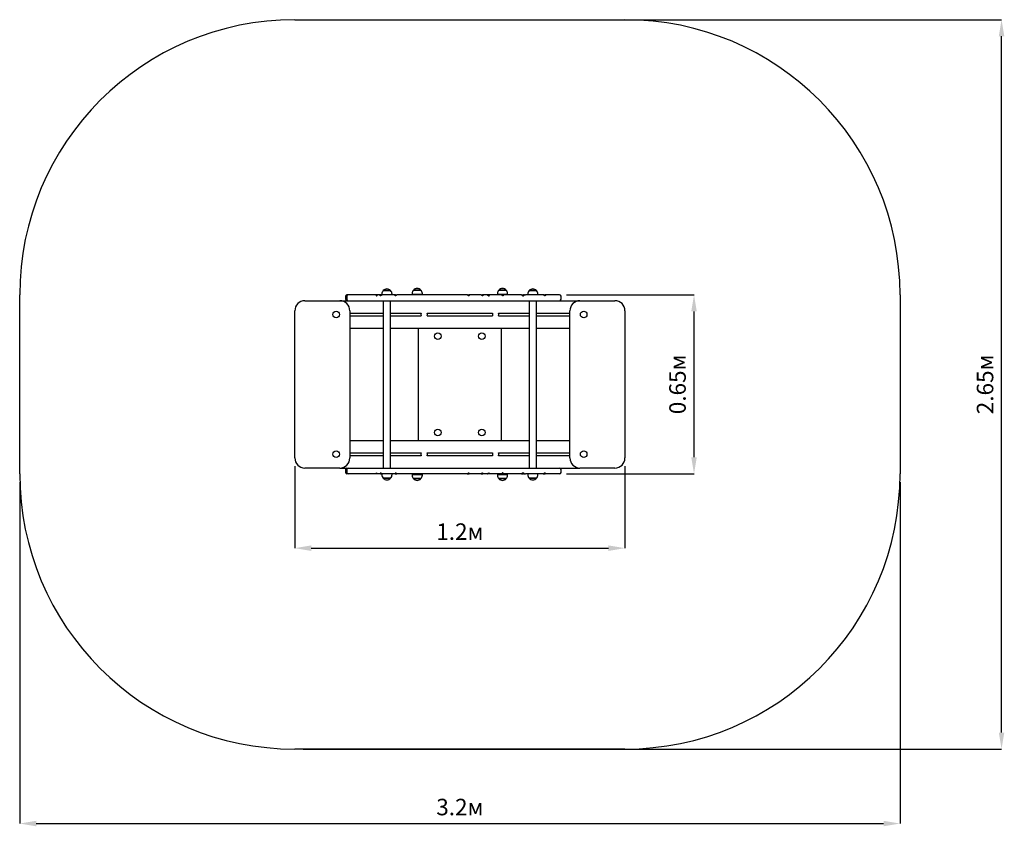
# Model space of a CAD drawing. Units: metres. Extents: x 0.65 to 4.22, y 0.28 to 3.21.
import ezdxf

# ---------------------------------------------------------------- set-up
doc = ezdxf.new("R2010")
doc.units = ezdxf.units.M
doc.header["$LTSCALE"] = 20
doc.header["$PDSIZE"] = -1
doc.linetypes.add('SLD-Сплошная', pattern=[0])
doc.layers.add('ПРИМЕЧАНИЯ', color=7, linetype='SLD-Сплошная')
doc.styles.add('SLDTEXTSTYLE1', font='isocpeui.ttf')
doc.dimstyles.new('SLDDIMSTYLE0', dxfattribs={"dimtxt": 0.06, "dimasz": 0.06, "dimexe": 0, "dimexo": 0.0625, "dimgap": 0.015, "dimtad": 2, "dimrnd": 1e-09, "dimzin": 12, "dimdsep": 46, "dimtxsty": 'SLDTEXTSTYLE1', "dimsah": 1, "dimcen": 0.09, "dimadec": 0, "dimazin": 3, "dimtfac": 1, "dimtdec": 3, "dimtofl": 0, "dimtmove": 0, "dimatfit": 3, "dimfxl": 1, "dimfrac": 2, "dimtolj": 1, "dimtzin": 12, "dimarcsym": 0})

# ---------------------------------------------------------------- blocks, each defined once
blk = doc.blocks.new('_D')
at = {"layer": 'Defpoints', "color": 0, "transparency": 16777216}
for p in [(0.645, 1.5639), (3.845, 1.5639), (3.845, 0.2932)]:
    blk.add_point(p, dxfattribs=at)
at = {"layer": 'ПРИМЕЧАНИЯ', "color": 0, "lineweight": -2, "transparency": 16777216}
for p, q in [((0.645, 1.5339), (0.645, 0.2932)), ((3.845, 1.5339), (3.845, 0.2932)), ((0.705, 0.2932), (3.785, 0.2932))]:
    blk.add_line(p, q, dxfattribs=at)
at = {"layer": 'ПРИМЕЧАНИЯ', "color": 0, "transparency": 16777216}
for points in [[(0.705, 0.3032), (0.705, 0.2832), (0.645, 0.2932)], [(3.785, 0.3032), (3.785, 0.2832), (3.845, 0.2932)]]:
    blk.add_solid(points, dxfattribs=at)
at = {"layer": 'ПРИМЕЧАНИЯ', "color": 0, "transparency": 16777216, "insert": (2.245, 0.3832), "char_height": 0.06, "attachment_point": 2, "style": 'SLDTEXTSTYLE1'}
blk.add_mtext('\\A1;3.2м', dxfattribs=at)
blk = doc.blocks.new('_D_1')
at = {"layer": 'Defpoints', "color": 0, "transparency": 16777216}
for p in [(1.645, 3.2139), (4.2139, 3.2139), (1.645, 0.5639)]:
    blk.add_point(p, dxfattribs=at)
at = {"layer": 'ПРИМЕЧАНИЯ', "color": 0, "lineweight": -2, "transparency": 16777216}
for p, q in [((1.675, 3.2139), (4.2139, 3.2139)), ((4.2139, 0.6239), (4.2139, 3.1539)), ((1.675, 0.5639), (4.2139, 0.5639))]:
    blk.add_line(p, q, dxfattribs=at)
at = {"layer": 'ПРИМЕЧАНИЯ', "color": 0, "transparency": 16777216}
for points in [[(4.2039, 3.1539), (4.2239, 3.1539), (4.2139, 3.2139)], [(4.2039, 0.6239), (4.2239, 0.6239), (4.2139, 0.5639)]]:
    blk.add_solid(points, dxfattribs=at)
at = {"layer": 'ПРИМЕЧАНИЯ', "color": 0, "transparency": 16777216, "insert": (4.1239, 1.8889), "char_height": 0.06, "attachment_point": 2, "rotation": 90, "style": 'SLDTEXTSTYLE1'}
blk.add_mtext('\\A1;2.65м', dxfattribs=at)
blk = doc.blocks.new('*D5')
at = {"layer": 'Defpoints', "color": 0, "transparency": 16777216}
for p in [(1.645, 1.6214), (2.845, 1.6214), (2.845, 1.2938)]:
    blk.add_point(p, dxfattribs=at)
at = {"layer": 'ПРИМЕЧАНИЯ', "color": 0, "lineweight": -2, "transparency": 16777216}
for p, q in [((1.645, 1.5914), (1.645, 1.2938)), ((2.845, 1.5914), (2.845, 1.2938)), ((1.705, 1.2938), (2.785, 1.2938))]:
    blk.add_line(p, q, dxfattribs=at)
at = {"layer": 'ПРИМЕЧАНИЯ', "color": 0, "transparency": 16777216}
for points in [[(1.705, 1.3038), (1.705, 1.2838), (1.645, 1.2938)], [(2.785, 1.3038), (2.785, 1.2838), (2.845, 1.2938)]]:
    blk.add_solid(points, dxfattribs=at)
at = {"layer": 'ПРИМЕЧАНИЯ', "color": 0, "transparency": 16777216, "insert": (2.245, 1.3538), "char_height": 0.06, "attachment_point": 5, "style": 'SLDTEXTSTYLE1'}
blk.add_mtext('\\A1;1.2м', dxfattribs=at)
blk = doc.blocks.new('*D6')
at = {"layer": 'Defpoints', "color": 0, "transparency": 16777216}
for p in [(2.6023, 2.2139), (3.0961, 2.2139), (2.6023, 1.5639)]:
    blk.add_point(p, dxfattribs=at)
at = {"layer": 'ПРИМЕЧАНИЯ', "color": 0, "lineweight": -2, "transparency": 16777216}
for p, q in [((2.6323, 2.2139), (3.0961, 2.2139)), ((3.0961, 1.6239), (3.0961, 2.1539)), ((2.6323, 1.5639), (3.0961, 1.5639))]:
    blk.add_line(p, q, dxfattribs=at)
at = {"layer": 'ПРИМЕЧАНИЯ', "color": 0, "transparency": 16777216}
for points in [[(3.0861, 2.1539), (3.1061, 2.1539), (3.0961, 2.2139)], [(3.0861, 1.6239), (3.1061, 1.6239), (3.0961, 1.5639)]]:
    blk.add_solid(points, dxfattribs=at)
at = {"layer": 'ПРИМЕЧАНИЯ', "color": 0, "transparency": 16777216, "insert": (3.0361, 1.8889), "char_height": 0.06, "attachment_point": 5, "rotation": 90, "style": 'SLDTEXTSTYLE1'}
blk.add_mtext('\\A1;0.65м', dxfattribs=at)

msp = doc.modelspace()

# ---------------------------------------------------------------- linework, layer by layer
at = {"color": 252, "linetype": 'SLD-Сплошная', "true_color": 0x939598}
for p, q in [((1.645, 3.2139), (2.845, 3.2139)), ((0.645, 1.5639), (0.645, 2.2139)), ((3.845, 2.2139), (3.845, 1.5639)), ((2.845, 0.5639), (1.645, 0.5639))]:
    msp.add_line(p, q, dxfattribs=at)
at = {"color": 7, "linetype": 'SLD-Сплошная', "lineweight": 25}
for p, q in [((1.9667, 2.2294), (1.9731, 2.2294)), ((1.9895, 2.2294), (1.9667, 2.2294)), ((1.9731, 2.2294), (1.9934, 2.2294)), ((1.9934, 2.2294), (1.9895, 2.2294)), ((2.0714, 2.2189), (2.0714, 2.2159)), ((2.0767, 2.2314), (2.1034, 2.2314)), ((2.09, 2.2314), (2.0767, 2.2314)), ((2.1034, 2.2314), (2.09, 2.2314)), ((2.1086, 2.2159), (2.1086, 2.2189)), ((2.3814, 2.2189), (2.3814, 2.2159)), ((2.3867, 2.2314), (2.4134, 2.2314)), ((2.4, 2.2314), (2.3867, 2.2314)), ((2.4134, 2.2314), (2.4, 2.2314)), ((2.4186, 2.2159), (2.4186, 2.2189)), ((2.4967, 2.2294), (2.5201, 2.2294)), ((2.5234, 2.2294), (2.4967, 2.2294)), ((2.5201, 2.2294), (2.5234, 2.2294)), ((1.6815, 2.1929), (1.8085, 2.1929)), ((1.8085, 2.1929), (1.8387, 2.1929)), ((1.8297, 2.2089), (1.8297, 2.1979)), ((1.8337, 2.2089), (1.8337, 2.1979)), ((1.8354, 2.2139), (1.8347, 2.2139)), ((1.8387, 2.2139), (1.8354, 2.2139)), ((1.8515, 2.2139), (1.8387, 2.2139)), ((1.8387, 2.1929), (1.8515, 2.1929)), ((1.8768, 2.2139), (1.8515, 2.2139)), ((1.8515, 2.1929), (1.8768, 2.1929)), ((1.8922, 2.2139), (1.8768, 2.2139)), ((1.8768, 2.1929), (1.8922, 2.1929)), ((1.942, 2.2139), (1.8922, 2.2139)), ((1.8922, 2.1929), (2.1013, 2.1929)), ((1.946, 2.2139), (1.942, 2.2139)), ((1.9585, 2.2139), (1.9461, 2.2139)), ((1.9585, 2.2139), (1.9631, 2.2139)), ((1.9614, 2.2169), (1.9614, 2.2139)), ((1.9631, 2.2139), (1.9614, 2.2139)), ((2.0111, 2.2139), (1.9631, 2.2139)), ((1.9666, 2.1929), (1.9666, 1.5849)), ((1.9934, 1.5849), (1.9934, 2.1929)), ((1.9986, 2.2139), (1.9986, 2.2169)), ((2.0111, 2.2139), (2.0164, 2.2139)), ((2.1013, 2.2139), (2.0164, 2.2139)), ((2.09, 2.2159), (2.0714, 2.2159)), ((2.085, 2.2159), (2.085, 2.2139)), ((2.1086, 2.2159), (2.09, 2.2159)), ((2.095, 2.2139), (2.095, 2.2159)), ((2.2244, 2.2139), (2.1013, 2.2139)), ((2.1013, 2.1929), (2.2244, 2.1929)), ((2.2716, 2.2139), (2.2244, 2.2139)), ((2.2244, 2.1929), (2.3409, 2.1929)), ((2.2717, 2.2139), (2.2771, 2.2139)), ((2.3225, 2.2139), (2.2771, 2.2139)), ((2.3226, 2.2139), (2.3274, 2.2139)), ((2.3409, 2.2139), (2.3274, 2.2139)), ((2.3444, 2.2139), (2.3409, 2.2139)), ((2.3409, 2.1929), (2.3725, 2.1929)), ((2.3501, 2.2139), (2.3445, 2.2139)), ((2.3725, 2.2139), (2.3501, 2.2139)), ((2.3936, 2.2139), (2.3725, 2.2139)), ((2.3725, 2.1929), (2.3936, 2.1929)), ((2.4, 2.2159), (2.3814, 2.2159)), ((2.3972, 2.2139), (2.3936, 2.2139)), ((2.3936, 2.1929), (2.4301, 2.1929)), ((2.395, 2.2159), (2.395, 2.2139)), ((2.3972, 2.2139), (2.4023, 2.2139)), ((2.4186, 2.2159), (2.4, 2.2159)), ((2.4301, 2.2139), (2.4023, 2.2139)), ((2.405, 2.2139), (2.405, 2.2159)), ((2.4671, 2.2139), (2.4301, 2.2139)), ((2.4301, 2.1929), (2.4671, 2.1929)), ((2.4695, 2.2139), (2.4671, 2.2139)), ((2.4671, 2.1929), (2.4818, 2.1929)), ((2.4695, 2.2139), (2.4755, 2.2139)), ((2.4755, 2.2139), (2.4759, 2.2139)), ((2.4757, 2.2126), (2.4757, 2.2118)), ((2.4764, 2.2123), (2.4757, 2.2118)), ((2.4801, 2.2139), (2.4759, 2.2139)), ((2.4801, 2.2139), (2.4834, 2.2139)), ((2.4818, 2.1929), (2.548, 2.1929)), ((2.5478, 2.2139), (2.4834, 2.2139)), ((2.4915, 2.2169), (2.4915, 2.2139)), ((2.4967, 2.1929), (2.4967, 1.5849)), ((2.5235, 1.5849), (2.5235, 2.1929)), ((2.5287, 2.2139), (2.5287, 2.2169)), ((2.5478, 2.2139), (2.5483, 2.2139)), ((2.548, 2.1929), (2.5561, 2.1929)), ((2.5506, 2.2139), (2.5483, 2.2139)), ((2.5506, 2.2139), (2.5548, 2.2139)), ((2.5561, 2.2139), (2.5548, 2.2139)), ((2.6023, 2.2139), (2.5561, 2.2139)), ((2.5561, 2.1929), (2.6023, 2.1929)), ((2.6077, 2.2139), (2.6023, 2.2139)), ((2.6023, 2.1929), (2.6077, 2.1929)), ((2.6077, 2.1929), (2.6815, 2.1929)), ((2.6127, 2.1979), (2.6127, 2.2089)), ((2.6815, 2.1929), (2.8085, 2.1929)), ((1.645, 1.6214), (1.645, 2.1564)), ((1.845, 2.1564), (1.845, 1.6214)), ((1.845, 2.1479), (1.9666, 2.1479)), ((1.9934, 2.1479), (2.1041, 2.1479)), ((2.1261, 2.1477), (2.1259, 2.148)), ((2.126, 2.1479), (2.3641, 2.1479)), ((2.386, 2.1479), (2.4967, 2.1479)), ((2.5235, 2.1479), (2.645, 2.1479)), ((2.645, 1.6214), (2.645, 2.1564)), ((2.845, 2.1564), (2.845, 1.6214)), ((1.845, 2.1379), (1.9666, 2.1379)), ((1.9934, 2.1379), (2.1041, 2.1379)), ((2.126, 2.1379), (2.3641, 2.1379)), ((2.386, 2.1379), (2.4967, 2.1379)), ((2.5235, 2.1379), (2.645, 2.1379)), ((1.845, 2.0929), (1.9666, 2.0929)), ((1.9934, 2.0929), (2.4967, 2.0929)), ((2.095, 1.6849), (2.095, 2.0929)), ((2.395, 2.0929), (2.395, 1.6849)), ((2.5235, 2.0929), (2.645, 2.0929)), ((1.845, 1.6849), (1.9666, 1.6849)), ((1.9934, 1.6849), (2.4967, 1.6849)), ((2.5235, 1.6849), (2.645, 1.6849)), ((1.845, 1.6399), (1.9666, 1.6399)), ((1.845, 1.6299), (1.9666, 1.6299)), ((1.9934, 1.6399), (2.1041, 1.6399)), ((1.9934, 1.6299), (2.1041, 1.6299)), ((2.1042, 1.64), (2.104, 1.6397)), ((2.126, 1.6399), (2.3641, 1.6399)), ((2.126, 1.6299), (2.3641, 1.6299)), ((2.386, 1.6399), (2.4967, 1.6399)), ((2.386, 1.6299), (2.4967, 1.6299)), ((2.5235, 1.6399), (2.645, 1.6399)), ((2.5235, 1.6299), (2.645, 1.6299)), ((1.8085, 1.5849), (1.6815, 1.5849)), ((1.8085, 1.5849), (1.8387, 1.5849)), ((1.8297, 1.5799), (1.8297, 1.5689)), ((1.8337, 1.5799), (1.8337, 1.5689)), ((1.8387, 1.5849), (1.8515, 1.5849)), ((1.8515, 1.5849), (1.8768, 1.5849)), ((1.8768, 1.5849), (1.8922, 1.5849)), ((1.8922, 1.5849), (2.1013, 1.5849)), ((2.1013, 1.5849), (2.2244, 1.5849)), ((2.2244, 1.5849), (2.3409, 1.5849)), ((2.3409, 1.5849), (2.3725, 1.5849)), ((2.3725, 1.5849), (2.3936, 1.5849)), ((2.3936, 1.5849), (2.4301, 1.5849)), ((2.4301, 1.5849), (2.4671, 1.5849)), ((2.4671, 1.5849), (2.4818, 1.5849)), ((2.4818, 1.5849), (2.548, 1.5849)), ((2.548, 1.5849), (2.5561, 1.5849)), ((2.5561, 1.5849), (2.6023, 1.5849)), ((2.6023, 1.5849), (2.6077, 1.5849)), ((2.6077, 1.5849), (2.6815, 1.5849)), ((2.6127, 1.5689), (2.6127, 1.5799)), ((2.8085, 1.5849), (2.6815, 1.5849)), ((1.8354, 1.5639), (1.8347, 1.5639)), ((1.8387, 1.5639), (1.8354, 1.5639)), ((1.8515, 1.5639), (1.8387, 1.5639)), ((1.8768, 1.5639), (1.8515, 1.5639)), ((1.8922, 1.5639), (1.8768, 1.5639)), ((1.942, 1.5639), (1.8922, 1.5639)), ((1.946, 1.5639), (1.942, 1.5639)), ((1.9585, 1.5639), (1.9461, 1.5639)), ((1.9585, 1.5639), (1.9631, 1.5639)), ((1.9614, 1.5639), (1.9614, 1.5609)), ((1.9614, 1.5639), (1.9631, 1.5639)), ((2.0111, 1.5639), (1.9631, 1.5639)), ((1.97, 1.5484), (1.9667, 1.5484)), ((1.9667, 1.5484), (1.9934, 1.5484)), ((1.9934, 1.5484), (1.97, 1.5484)), ((1.9986, 1.5609), (1.9986, 1.5639)), ((2.0111, 1.5639), (2.0164, 1.5639)), ((2.1013, 1.5639), (2.0164, 1.5639)), ((2.0714, 1.5619), (2.0714, 1.5589)), ((2.0714, 1.5619), (2.09, 1.5619)), ((2.1034, 1.5464), (2.0767, 1.5464)), ((2.0767, 1.5464), (2.09, 1.5464)), ((2.085, 1.5639), (2.085, 1.5619)), ((2.09, 1.5619), (2.1086, 1.5619)), ((2.09, 1.5464), (2.1034, 1.5464)), ((2.095, 1.5619), (2.095, 1.5639)), ((2.2244, 1.5639), (2.1013, 1.5639)), ((2.1086, 1.5589), (2.1086, 1.5619)), ((2.2716, 1.5639), (2.2244, 1.5639)), ((2.2717, 1.5639), (2.2771, 1.5639)), ((2.3225, 1.5639), (2.2771, 1.5639)), ((2.3226, 1.5639), (2.3274, 1.5639)), ((2.3409, 1.5639), (2.3274, 1.5639)), ((2.3444, 1.5639), (2.3409, 1.5639)), ((2.3501, 1.5639), (2.3445, 1.5639)), ((2.3725, 1.5639), (2.3501, 1.5639)), ((2.3936, 1.5639), (2.3725, 1.5639)), ((2.3814, 1.5619), (2.3814, 1.5589)), ((2.3814, 1.5619), (2.4, 1.5619)), ((2.4134, 1.5464), (2.3867, 1.5464)), ((2.3867, 1.5464), (2.4, 1.5464)), ((2.3972, 1.5639), (2.3936, 1.5639)), ((2.395, 1.5639), (2.395, 1.5619)), ((2.3972, 1.5639), (2.4023, 1.5639)), ((2.4, 1.5619), (2.4186, 1.5619)), ((2.4, 1.5464), (2.4134, 1.5464)), ((2.4301, 1.5639), (2.4023, 1.5639)), ((2.405, 1.5619), (2.405, 1.5639)), ((2.4186, 1.5589), (2.4186, 1.5619)), ((2.4671, 1.5639), (2.4301, 1.5639)), ((2.4695, 1.5639), (2.4671, 1.5639)), ((2.4695, 1.5639), (2.4755, 1.5639)), ((2.4755, 1.5639), (2.4759, 1.5639)), ((2.4764, 1.5656), (2.4757, 1.566)), ((2.4757, 1.5653), (2.4757, 1.566)), ((2.4801, 1.5639), (2.4759, 1.5639)), ((2.4801, 1.5639), (2.4834, 1.5639)), ((2.5478, 1.5639), (2.4834, 1.5639)), ((2.4915, 1.5639), (2.4915, 1.5609)), ((2.517, 1.5484), (2.4967, 1.5484)), ((2.4967, 1.5484), (2.5006, 1.5484)), ((2.5006, 1.5484), (2.5234, 1.5484)), ((2.5234, 1.5484), (2.517, 1.5484)), ((2.5287, 1.5609), (2.5287, 1.5639)), ((2.5478, 1.5639), (2.5483, 1.5639)), ((2.5506, 1.5639), (2.5483, 1.5639)), ((2.5506, 1.5639), (2.5548, 1.5639)), ((2.5561, 1.5639), (2.5548, 1.5639)), ((2.6023, 1.5639), (2.5561, 1.5639)), ((2.6077, 1.5639), (2.6023, 1.5639))]:
    msp.add_line(p, q, dxfattribs=at)
at = {"color": 7, "linetype": 'SLD-Сплошная', "lineweight": 25, "flags": 128}
for points in [[(1.942, 2.2139), (1.9416, 2.2139), (1.9412, 2.2137), (1.9408, 2.2134), (1.9405, 2.213), (1.9403, 2.2125), (1.9404, 2.2119), (1.9405, 2.2115), (1.9408, 2.2112), (1.9411, 2.211), (1.9416, 2.2109), (1.9422, 2.211), (1.9428, 2.2113), (1.9433, 2.2117), (1.9438, 2.2122), (1.9442, 2.2126), (1.9445, 2.213), (1.9448, 2.2132), (1.9452, 2.2136), (1.9456, 2.2138), (1.9461, 2.2139)], [(1.9631, 2.2139), (1.9623, 2.2138), (1.9615, 2.2136), (1.9607, 2.2132), (1.9599, 2.2127), (1.9594, 2.2123), (1.9588, 2.2119), (1.9583, 2.2115), (1.9577, 2.2112), (1.9573, 2.211), (1.9568, 2.2109), (1.9564, 2.2109), (1.9561, 2.211), (1.9558, 2.2112), (1.9556, 2.2115), (1.9555, 2.212), (1.9557, 2.2125), (1.9561, 2.2131), (1.9566, 2.2134), (1.9571, 2.2137), (1.9578, 2.2139), (1.9585, 2.2139)], [(2.0164, 2.2139), (2.016, 2.2139), (2.0155, 2.2137), (2.015, 2.2134), (2.0145, 2.2129), (2.0141, 2.2126), (2.0137, 2.2122), (2.0132, 2.2118), (2.0127, 2.2114), (2.0122, 2.2112), (2.0118, 2.211), (2.0109, 2.2109), (2.0101, 2.2111), (2.0096, 2.2116), (2.0094, 2.2121), (2.0094, 2.2127), (2.0095, 2.213), (2.0098, 2.2133), (2.0102, 2.2136), (2.0106, 2.2138), (2.0111, 2.2139)], [(2.2771, 2.2139), (2.2776, 2.2139), (2.278, 2.2137), (2.2784, 2.2134), (2.2787, 2.2131), (2.2789, 2.2125), (2.2788, 2.2119), (2.2784, 2.2114), (2.2779, 2.211), (2.2772, 2.2109), (2.2763, 2.211), (2.2755, 2.2114), (2.2747, 2.212), (2.2739, 2.2127), (2.2734, 2.2131), (2.273, 2.2135), (2.2725, 2.2137), (2.272, 2.2139), (2.2716, 2.2139)], [(2.3274, 2.2139), (2.3279, 2.2139), (2.3283, 2.2137), (2.3286, 2.2134), (2.3289, 2.213), (2.329, 2.2126), (2.329, 2.2122), (2.3289, 2.2119), (2.3287, 2.2115), (2.3284, 2.2113), (2.328, 2.2111), (2.3277, 2.211), (2.3272, 2.2109), (2.3268, 2.211), (2.3264, 2.2111), (2.326, 2.2113), (2.3256, 2.2115), (2.325, 2.2121), (2.3245, 2.2126), (2.3242, 2.213), (2.3239, 2.2133), (2.3235, 2.2136), (2.323, 2.2138), (2.3225, 2.2139)], [(2.3444, 2.2139), (2.3449, 2.2139), (2.3454, 2.2137), (2.346, 2.2134), (2.3465, 2.2129), (2.347, 2.2125), (2.3475, 2.2121), (2.348, 2.2117), (2.3486, 2.2113), (2.3491, 2.2111), (2.3497, 2.211), (2.3502, 2.2109), (2.3507, 2.211), (2.3511, 2.2111), (2.3515, 2.2113), (2.3519, 2.2118), (2.3521, 2.2123), (2.3521, 2.2127), (2.3519, 2.213), (2.3517, 2.2133), (2.3513, 2.2136), (2.3508, 2.2138), (2.3501, 2.2139)], [(2.4023, 2.2139), (2.4026, 2.2138), (2.4028, 2.2135), (2.4029, 2.213), (2.4029, 2.2125), (2.4027, 2.2119), (2.4024, 2.2115), (2.4019, 2.2111), (2.4014, 2.211), (2.4009, 2.2109), (2.4005, 2.211), (2.4001, 2.2111), (2.3996, 2.2114), (2.3992, 2.2118), (2.3988, 2.2122), (2.3985, 2.2125), (2.3982, 2.213), (2.3979, 2.2133), (2.3977, 2.2136), (2.3975, 2.2138), (2.3972, 2.2139)], [(2.4757, 2.2126), (2.4755, 2.2119), (2.4753, 2.211)], [(2.4764, 2.2123), (2.4766, 2.2127), (2.4767, 2.2133)], [(2.5531, 2.211), (2.553, 2.2109), (2.5528, 2.211), (2.5525, 2.2112), (2.5523, 2.2115), (2.5519, 2.212)], [(2.5548, 2.2139), (2.555, 2.2139), (2.5553, 2.2137), (2.5556, 2.2134), (2.5558, 2.213), (2.5558, 2.2125), (2.5557, 2.2119), (2.5554, 2.2114), (2.555, 2.2111), (2.5545, 2.2109), (2.5538, 2.211)], [(1.942, 1.5639), (1.9416, 1.564), (1.9412, 1.5641), (1.9408, 1.5644), (1.9405, 1.5649), (1.9403, 1.5654), (1.9404, 1.5659), (1.9405, 1.5663), (1.9408, 1.5666), (1.9411, 1.5668), (1.9416, 1.5669), (1.9422, 1.5668), (1.9428, 1.5665), (1.9433, 1.5661), (1.9438, 1.5656), (1.9442, 1.5652), (1.9445, 1.5649), (1.9448, 1.5646), (1.9452, 1.5643), (1.9456, 1.564), (1.9461, 1.5639)], [(1.9631, 1.5639), (1.9623, 1.564), (1.9615, 1.5642), (1.9607, 1.5646), (1.9599, 1.5651), (1.9594, 1.5655), (1.9588, 1.566), (1.9583, 1.5663), (1.9577, 1.5667), (1.9573, 1.5668), (1.9568, 1.5669), (1.9564, 1.5669), (1.9561, 1.5668), (1.9558, 1.5666), (1.9556, 1.5664), (1.9555, 1.5659), (1.9557, 1.5653), (1.9559, 1.565), (1.9561, 1.5647), (1.9566, 1.5644), (1.9571, 1.5642), (1.9578, 1.564), (1.9585, 1.5639)], [(2.0164, 1.5639), (2.016, 1.564), (2.0155, 1.5641), (2.015, 1.5645), (2.0145, 1.5649), (2.0141, 1.5653), (2.0137, 1.5657), (2.0132, 1.566), (2.0127, 1.5664), (2.0122, 1.5666), (2.0118, 1.5668), (2.0113, 1.5669), (2.0109, 1.5669), (2.0105, 1.5668), (2.0101, 1.5667), (2.0099, 1.5665), (2.0096, 1.5663), (2.0095, 1.566), (2.0094, 1.5657), (2.0094, 1.5654), (2.0094, 1.5651), (2.0095, 1.5648), (2.0098, 1.5645), (2.0102, 1.5642), (2.0106, 1.564), (2.0111, 1.5639)], [(2.2771, 1.5639), (2.2776, 1.564), (2.278, 1.5641), (2.2784, 1.5644), (2.2787, 1.5647), (2.2789, 1.5654), (2.2788, 1.5659), (2.2784, 1.5665), (2.2779, 1.5668), (2.2772, 1.5669), (2.2763, 1.5668), (2.2755, 1.5664), (2.2747, 1.5658), (2.2739, 1.5652), (2.2734, 1.5647), (2.273, 1.5644), (2.2725, 1.5641), (2.272, 1.564), (2.2716, 1.5639)], [(2.3274, 1.5639), (2.3279, 1.564), (2.3283, 1.5641), (2.3286, 1.5644), (2.3289, 1.5649), (2.329, 1.5652), (2.329, 1.5656), (2.3289, 1.566), (2.3287, 1.5663), (2.3284, 1.5666), (2.328, 1.5668), (2.3277, 1.5669), (2.3272, 1.5669), (2.3268, 1.5669), (2.3264, 1.5667), (2.326, 1.5665), (2.3256, 1.5663), (2.325, 1.5658), (2.3245, 1.5652), (2.3242, 1.5649), (2.3239, 1.5645), (2.3235, 1.5642), (2.323, 1.564), (2.3225, 1.5639)], [(2.3444, 1.5639), (2.3449, 1.564), (2.3454, 1.5641), (2.346, 1.5644), (2.3465, 1.5649), (2.347, 1.5653), (2.3475, 1.5657), (2.348, 1.5661), (2.3486, 1.5665), (2.3491, 1.5667), (2.3497, 1.5669), (2.3502, 1.5669), (2.3507, 1.5669), (2.3511, 1.5667), (2.3515, 1.5665), (2.3519, 1.5661), (2.3521, 1.5656), (2.3521, 1.5651), (2.3519, 1.5648), (2.3517, 1.5645), (2.3513, 1.5642), (2.3508, 1.564), (2.3501, 1.5639)], [(2.4023, 1.5639), (2.4026, 1.5641), (2.4028, 1.5644), (2.4029, 1.5648), (2.4029, 1.5653), (2.4027, 1.5659), (2.4024, 1.5663), (2.4019, 1.5667), (2.4014, 1.5669), (2.4009, 1.5669), (2.4005, 1.5669), (2.4001, 1.5667), (2.3996, 1.5664), (2.3992, 1.5661), (2.3988, 1.5656), (2.3985, 1.5653), (2.3982, 1.5648), (2.3979, 1.5645), (2.3977, 1.5642), (2.3975, 1.564), (2.3972, 1.5639)], [(2.4757, 1.5653), (2.4755, 1.5659), (2.4753, 1.5668)], [(2.4764, 1.5656), (2.4766, 1.5651), (2.4767, 1.5645)], [(2.5531, 1.5668), (2.553, 1.5669), (2.5528, 1.5669), (2.5525, 1.5667), (2.5523, 1.5663), (2.5519, 1.5658)], [(2.5548, 1.5639), (2.555, 1.5639), (2.5553, 1.5641), (2.5556, 1.5644), (2.5558, 1.5648), (2.5558, 1.5654), (2.5557, 1.5659), (2.5554, 1.5664), (2.555, 1.5667), (2.5545, 1.5669), (2.5538, 1.5668)]]:
    msp.add_lwpolyline(points, dxfattribs=at)
at = {"color": 7, "linetype": 'SLD-Сплошная', "lineweight": 25}
for centre in [(1.795, 2.1429), (2.695, 2.1429), (2.165, 2.0639), (2.325, 2.0639), (2.165, 1.7139), (2.325, 1.7139), (1.795, 1.6349), (2.695, 1.6349)]:
    msp.add_circle(centre, 0.012, dxfattribs=at)
at = {"color": 252, "linetype": 'SLD-Сплошная', "true_color": 0x939598}
for centre, start, end in [((1.645, 2.2139), 90, 180), ((2.845, 2.2139), 0, 90), ((1.645, 1.5639), 180, 270), ((2.845, 1.5639), 270, 0)]:
    msp.add_arc(centre, 1, start, end, dxfattribs=at)
at = {"color": 7, "linetype": 'SLD-Сплошная', "lineweight": 25}
for centre, radius, start, end in [((1.979, 2.2169), 0.0175, 134.4352, 180), ((1.98, 2.2181), 0.0175, 40.3062, 139.6938), ((1.9811, 2.2169), 0.0175, 0, 45.5648), ((2.089, 2.2189), 0.0175, 134.4352, 180), ((2.09, 2.2201), 0.0175, 40.3062, 139.6938), ((2.0911, 2.2189), 0.0175, 0, 45.5648), ((2.399, 2.2189), 0.0175, 134.4352, 180), ((2.4, 2.2201), 0.0175, 40.3062, 139.6938), ((2.4011, 2.2189), 0.0175, 0, 45.5648), ((2.509, 2.2169), 0.0175, 134.4352, 180), ((2.5101, 2.2181), 0.0175, 40.3062, 139.6938), ((2.5111, 2.2169), 0.0175, 0, 45.5648), ((1.6815, 2.1564), 0.0365, 90, 180), ((1.8085, 2.1564), 0.0365, 360, 90), ((1.8347, 2.2089), 0.005, 90, 180), ((1.8347, 2.1979), 0.005, 180, 270), ((1.8387, 2.2089), 0.005, 90, 180), ((1.8387, 2.1979), 0.005, 180, 270), ((2.4736, 2.2151), 0.00424, 196.257, 283.742), ((2.4725, 2.2139), 0.003, 279.4193, 0), ((2.4791, 2.2088), 0.00507, 132.0148, 154.41), ((2.4759, 2.2138), 0.00288, 258.5395, 318.5192), ((2.4739, 2.2122), 0.00184, 319.8433, 348.8818), ((2.4752, 2.212), 0.00202, 41.4615, 71.1996), ((2.4801, 2.2037), 0.0102, 90.2141, 109.2778), ((2.4836, 2.2052), 0.00871, 91.3066, 129.5042), ((2.5479, 2.2087), 0.00525, 39.259, 91.0111), ((2.5482, 2.2066), 0.00734, 60.618, 89.6226), ((2.5505, 2.2127), 0.00123, 24.4359, 85.9324), ((2.5491, 2.2085), 0.00531, 27.7868, 61.6382), ((2.5545, 2.2133), 0.00268, 187.5127, 238.2787), ((2.5483, 2.2093), 0.00508, 19.8351, 45.9564), ((2.6077, 2.2089), 0.005, 0, 90), ((2.6077, 2.1979), 0.005, 270, 0), ((2.6815, 2.1564), 0.0365, 90, 180), ((2.8085, 2.1564), 0.0365, 360, 90), ((2.115, 2.1429), 0.012, 154.9666, 205.0334), ((2.115, 2.1429), 0.012, 334.9666, 23.3118), ((2.375, 2.1429), 0.012, 154.9666, 205.0334), ((2.375, 2.1429), 0.012, 334.9666, 25.0334), ((1.6815, 1.6214), 0.0365, 180, 270), ((1.8085, 1.6214), 0.0365, 270, 0), ((2.115, 1.6349), 0.012, 156.6882, 205.0334), ((2.115, 1.6349), 0.012, 334.9666, 25.0334), ((2.375, 1.6349), 0.012, 154.9666, 205.0334), ((2.375, 1.6349), 0.012, 334.9666, 25.0334), ((2.6815, 1.6214), 0.0365, 180, 270), ((2.8085, 1.6214), 0.0365, 270, 0), ((1.8347, 1.5799), 0.005, 90, 180), ((1.8387, 1.5799), 0.005, 90, 180), ((2.6077, 1.5799), 0.005, 0, 90), ((1.8347, 1.5689), 0.005, 180, 270), ((1.8387, 1.5689), 0.005, 180, 270), ((1.979, 1.5609), 0.0175, 180, 225.5648), ((1.98, 1.5597), 0.0175, 220.3062, 319.6938), ((1.9811, 1.5609), 0.0175, 314.4352, 0), ((2.089, 1.5589), 0.0175, 180, 225.5648), ((2.09, 1.5577), 0.0175, 220.3062, 319.6938), ((2.0911, 1.5589), 0.0175, 314.4352, 0), ((2.399, 1.5589), 0.0175, 180, 225.5648), ((2.4, 1.5577), 0.0175, 220.3062, 319.6938), ((2.4011, 1.5589), 0.0175, 314.4352, 0), ((2.4736, 1.5627), 0.00424, 76.258, 163.743), ((2.4725, 1.5639), 0.003, 0, 81.9692), ((2.4791, 1.569), 0.00507, 205.59, 227.9852), ((2.4759, 1.564), 0.00288, 41.4808, 101.4605), ((2.4739, 1.5656), 0.00184, 11.1182, 40.1567), ((2.4752, 1.5658), 0.00202, 288.8004, 318.5385), ((2.4801, 1.5741), 0.0102, 250.7222, 269.7859), ((2.4836, 1.5726), 0.00871, 230.4958, 268.6934), ((2.509, 1.5609), 0.0175, 180, 225.5648), ((2.5101, 1.5597), 0.0175, 220.3062, 319.6938), ((2.5111, 1.5609), 0.0175, 314.4352, 0), ((2.5479, 1.5692), 0.00525, 268.9889, 320.741), ((2.5482, 1.5713), 0.00734, 270.3774, 299.382), ((2.5505, 1.5651), 0.00123, 274.0676, 335.5641), ((2.5491, 1.5693), 0.00531, 298.3618, 332.2132), ((2.5545, 1.5645), 0.00268, 121.7213, 172.4873), ((2.5483, 1.5685), 0.00508, 314.0436, 340.1649), ((2.6077, 1.5689), 0.005, 270, 0)]:
    msp.add_arc(centre, radius, start, end, dxfattribs=at)

# ---------------------------------------------------------------- dimensions: what is measured, and where the dimension line sits
at = {"layer": 'ПРИМЕЧАНИЯ', "color": 252, "true_color": 0x939598}
for base, p1, p2, angle, picture, middle in [((4.2139, 3.2139), (1.645, 0.5639), (1.645, 3.2139), 90, '_D_1', (4.2139, 1.8889)), ((3.845, 0.2932), (0.645, 1.5639), (3.845, 1.5639), 0, '_D', (2.245, 0.2932))]:
    dim = msp.add_linear_dim(base=base, p1=p1, p2=p2, angle=angle, dimstyle='SLDDIMSTYLE0', override={"dimexo": 0.03, "dimgap": 0.03, "dimtad": 3, "dimzin": 8, "dimpost": 'м'}, dxfattribs=at)
    dim.commit()
    dim.dimension.update_dxf_attribs({"geometry": picture, "text_midpoint": middle, "dimtype": 160})
at = {"layer": 'ПРИМЕЧАНИЯ'}
dim = msp.add_linear_dim(base=(3.0961, 2.2139), p1=(2.6023, 1.5639), p2=(2.6023, 2.2139), angle=90, dimstyle='SLDDIMSTYLE0', override={"dimexo": 0.03, "dimgap": 0.03, "dimtad": 3, "dimzin": 8, "dimpost": 'м'}, dxfattribs=at)
dim.commit()
dim.dimension.update_dxf_attribs({"geometry": '*D6', "text_midpoint": (3.0361, 1.8889)})
dim = msp.add_linear_dim(base=(2.845, 1.2938), p1=(1.645, 1.6214), p2=(2.845, 1.6214), dimstyle='SLDDIMSTYLE0', override={"dimexo": 0.03, "dimgap": 0.03, "dimtad": 3, "dimzin": 8, "dimpost": 'м'}, dxfattribs=at)
dim.commit()
dim.dimension.update_dxf_attribs({"geometry": '*D5', "text_midpoint": (2.245, 1.3538)})

doc.saveas('drawing.dxf')
